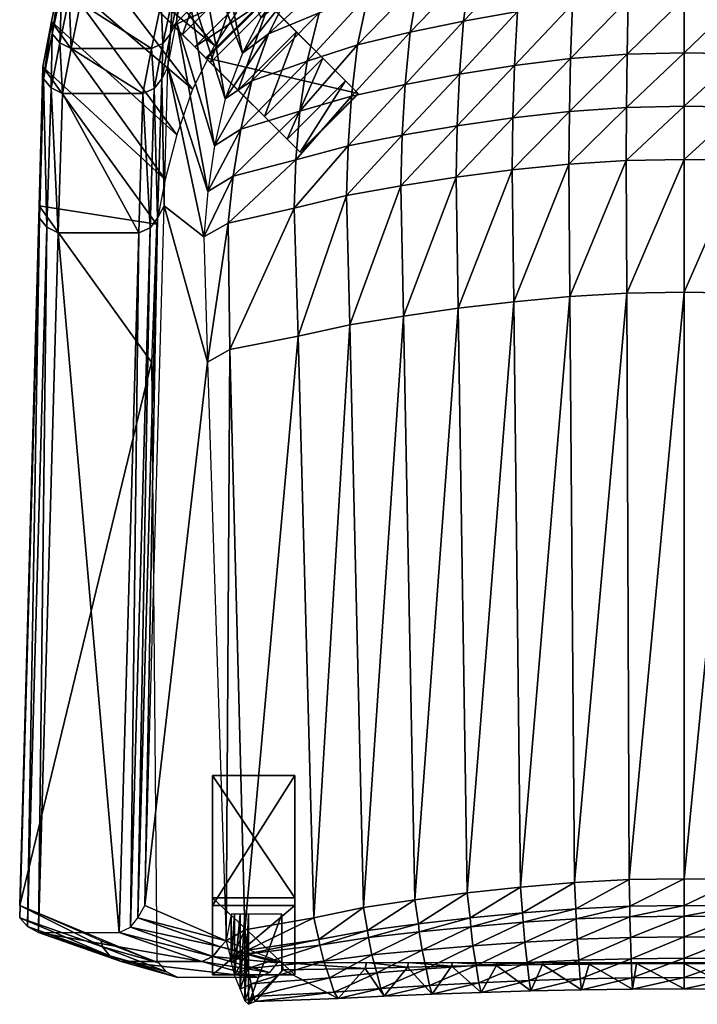
# Model space of a CAD drawing. Units: metres. Extents: x 52.564 to 53.166, y -0.78 to 0.
# Drawn here: x 52.583 to 52.871, y -0.78 to -0.362 of the extents above; entities that cross this region are included whole.
import ezdxf

# ---------------------------------------------------------------- set-up
doc = ezdxf.new("R2010")
doc.units = ezdxf.units.M
doc.header["$MEASUREMENT"] = 0
doc.layers.add('Swe_fabric_1', color=242, linetype='Continuous')
doc.layers.add('SWE_WOOD_1', color=53, linetype='Continuous')

# ---------------------------------------------------------------- blocks, each defined once
blk = doc.blocks.new('8f45bf33-95b3-45f4-a7d1-d4e64d9d7714')
at = {"layer": 'Swe_fabric_1', "color": 250, "true_color": 0x181818}
mesh = blk.add_polyface(dxfattribs=at)
corners = [(59.79304, -0.35897, 0.24526), (59.78362, -0.37303, 0.24765), (59.72744, -0.30546, 0.59139), (59.77432, -0.39151, 0.25035), (59.72282, -0.32414, 0.58538), (59.76769, -0.41091, 0.25318), (59.71846, -0.34373, 0.58445), (59.71454, -0.36289, 0.58866), (59.71488, -0.36801, 0.59379), (59.7189, -0.34886, 0.58958), (59.71095, -0.38205, 0.59275), (59.71118, -0.38718, 0.59788), (59.7181, -0.37182, 0.59788), (59.72212, -0.35266, 0.59367), (59.7144, -0.39098, 0.60198), (59.72659, -0.33307, 0.59461), (59.72688, -0.35508, 0.5958), (59.72286, -0.37423, 0.60001), (59.71916, -0.3934, 0.6041), (59.73135, -0.33548, 0.59673), (59.76103, -0.35508, 0.5958), (59.75701, -0.37423, 0.60001), (59.75331, -0.3934, 0.6041), (59.7655, -0.33548, 0.59673), (59.7658, -0.35295, 0.59367), (59.76177, -0.37211, 0.59788), (59.75807, -0.39127, 0.60198), (59.77026, -0.33336, 0.59461), (59.76902, -0.34886, 0.58958), (59.765, -0.36801, 0.59379), (59.7613, -0.38718, 0.59788), (59.76755, -0.36289, 0.58866), (59.77147, -0.34373, 0.58445), (59.76395, -0.38205, 0.59275), (59.76231, -0.44107, 0.60537), (59.80335, -0.36122, 0.3904), (59.79548, -0.3762, 0.39277), (59.78044, -0.30546, 0.59139), (59.7882, -0.39557, 0.39545), (59.77583, -0.32414, 0.58538), (59.78366, -0.41556, 0.39827), (59.80663, -0.36801, 0.39277), (59.7995, -0.38796, 0.39545)]
mesh.append_faces([[corners[k] for k in face] for face in [(0, 1, 2, 0), (1, 3, 4, 1), (1, 4, 2, 1), (3, 5, 6, 3), (3, 6, 4, 3), (5, 7, 6, 5), (6, 7, 8, 6), (6, 8, 9, 6), (7, 10, 11, 7), (7, 11, 8, 7), (9, 8, 12, 9), (9, 12, 13, 9), (8, 11, 14, 8), (8, 14, 12, 8), (15, 13, 16, 15), (13, 12, 17, 13), (13, 17, 16, 13), (12, 14, 18, 12), (12, 18, 17, 12), (19, 16, 20, 19), (16, 17, 21, 16), (16, 21, 20, 16), (17, 18, 22, 17), (17, 22, 21, 17), (23, 20, 24, 23), (20, 21, 25, 20), (20, 25, 24, 20), (21, 22, 26, 21), (21, 26, 25, 21), (27, 24, 28, 27), (24, 25, 29, 24), (24, 29, 28, 24), (25, 26, 30, 25), (25, 30, 29, 25), (28, 29, 31, 28), (28, 31, 32, 28), (29, 30, 33, 29), (29, 33, 31, 29), (30, 34, 33, 30), (35, 36, 37, 35), (36, 38, 39, 36), (36, 39, 37, 36), (38, 40, 32, 38), (38, 32, 39, 38), (40, 31, 32, 40), (41, 38, 42, 41), (41, 36, 38, 41), (42, 38, 40, 42)]], dxfattribs={"vtx3": -1, "color": 250})
mesh = blk.add_polyface(dxfattribs=at)
corners = [(59.98276, -0.3302, 0.39277), (59.95906, -0.35341, 0.39545), (59.98276, -0.35285, 0.39545), (59.95863, -0.37665, 0.39827), (59.98276, -0.37613, 0.39827), (59.95838, -0.39927, 0.40102), (59.98276, -0.3988, 0.40102), (59.9598, -0.3308, 0.39277), (59.93551, -0.35547, 0.39545), (59.93464, -0.37854, 0.39827), (59.93414, -0.40101, 0.40102), (59.93698, -0.33301, 0.39277), (59.91221, -0.35859, 0.39545), (59.91091, -0.38143, 0.39827), (59.91016, -0.40365, 0.40102), (59.91442, -0.33638, 0.39277), (59.88924, -0.36263, 0.39545), (59.89219, -0.34073, 0.39277), (59.88751, -0.38515, 0.39827), (59.88651, -0.40707, 0.40102), (59.86663, -0.3674, 0.39545), (59.87031, -0.34586, 0.39277), (59.86446, -0.38956, 0.39827), (59.86322, -0.4111, 0.40102), (59.84438, -0.3727, 0.39545), (59.8488, -0.35157, 0.39277), (59.84178, -0.39445, 0.39827), (59.84029, -0.41559, 0.40102), (59.85363, -0.33483, 0.3904), (59.82811, -0.35909, 0.39277), (59.83373, -0.3429, 0.3904), (59.82294, -0.37969, 0.39545), (59.81992, -0.4009, 0.39827), (59.80663, -0.36801, 0.39277), (59.81429, -0.35244, 0.3904), (59.7995, -0.38796, 0.39545), (59.7948, -0.40854, 0.39827), (59.82554, -0.33528, 0.38852), (59.80335, -0.36122, 0.3904), (59.81525, -0.34464, 0.38852), (59.79548, -0.3762, 0.39277)]
mesh.append_faces([[corners[k] for k in face] for face in [(0, 1, 2, 0), (2, 3, 4, 2), (2, 1, 3, 2), (4, 5, 6, 4), (4, 3, 5, 4), (7, 8, 1, 7), (1, 9, 3, 1), (1, 8, 9, 1), (3, 10, 5, 3), (3, 9, 10, 3), (11, 12, 8, 11), (8, 13, 9, 8), (8, 12, 13, 8), (9, 14, 10, 9), (9, 13, 14, 9), (15, 16, 12, 15), (15, 17, 16, 15), (12, 18, 13, 12), (12, 16, 18, 12), (13, 19, 14, 13), (13, 18, 19, 13), (17, 20, 16, 17), (17, 21, 20, 17), (16, 22, 18, 16), (16, 20, 22, 16), (18, 23, 19, 18), (18, 22, 23, 18), (21, 24, 20, 21), (21, 25, 24, 21), (20, 26, 22, 20), (20, 24, 26, 20), (22, 27, 23, 22), (22, 26, 27, 22), (28, 29, 25, 28), (28, 30, 29, 28), (25, 31, 24, 25), (25, 29, 31, 25), (24, 32, 26, 24), (24, 31, 32, 24), (30, 33, 29, 30), (30, 34, 33, 30), (29, 35, 31, 29), (29, 33, 35, 29), (31, 36, 32, 31), (31, 35, 36, 31), (37, 38, 34, 37), (37, 39, 38, 37), (34, 40, 33, 34), (34, 38, 40, 34)]], dxfattribs={"vtx3": -1, "color": 250})
mesh = blk.add_polyface(dxfattribs=at)
corners = [(60.15028, -0.34464, 0.38852), (60.15125, -0.35244, 0.3904), (60.16219, -0.36122, 0.3904), (60.14, -0.33528, 0.38852), (60.15891, -0.36801, 0.39277), (60.17006, -0.3762, 0.39277), (60.13742, -0.35909, 0.39277), (60.1318, -0.34289, 0.3904), (60.14259, -0.37968, 0.39545), (60.16604, -0.38796, 0.39545), (60.14562, -0.4009, 0.39827), (60.17074, -0.40854, 0.39827), (60.11672, -0.35156, 0.39277), (60.1119, -0.33483, 0.3904), (60.12115, -0.37269, 0.39545), (60.12374, -0.39444, 0.39827), (60.09907, -0.36671, 0.39545), (60.09539, -0.34512, 0.39277), (60.10124, -0.38892, 0.39827), (60.10248, -0.41052, 0.40102), (60.07647, -0.36176, 0.39545), (60.07352, -0.33979, 0.39277), (60.0782, -0.38435, 0.39827), (60.07919, -0.40633, 0.40102), (60.05342, -0.35788, 0.39545), (60.05121, -0.33561, 0.39277), (60.05472, -0.38077, 0.39827), (60.05547, -0.40305, 0.40102), (60.03005, -0.35509, 0.39545), (60.03092, -0.3782, 0.39827), (60.03141, -0.40069, 0.40102), (60.02858, -0.33261, 0.39277), (60.00647, -0.35333, 0.39545), (60.0069, -0.37657, 0.39827), (60.00715, -0.3992, 0.40102), (60.00573, -0.33072, 0.39277), (59.98276, -0.35285, 0.39545), (59.98276, -0.37613, 0.39827), (59.98276, -0.3988, 0.40102)]
mesh.append_faces([[corners[k] for k in face] for face in [(0, 1, 2, 0), (0, 3, 1, 0), (2, 4, 5, 2), (2, 1, 4, 2), (1, 6, 4, 1), (1, 7, 6, 1), (4, 8, 9, 4), (4, 6, 8, 4), (9, 10, 11, 9), (9, 8, 10, 9), (7, 12, 6, 7), (7, 13, 12, 7), (6, 14, 8, 6), (6, 12, 14, 6), (8, 15, 10, 8), (8, 14, 15, 8), (12, 16, 14, 12), (12, 17, 16, 12), (14, 18, 15, 14), (14, 16, 18, 14), (15, 18, 19, 15), (17, 20, 16, 17), (17, 21, 20, 17), (16, 22, 18, 16), (16, 20, 22, 16), (18, 23, 19, 18), (18, 22, 23, 18), (21, 24, 20, 21), (21, 25, 24, 21), (20, 26, 22, 20), (20, 24, 26, 20), (22, 27, 23, 22), (22, 26, 27, 22), (25, 28, 24, 25), (24, 29, 26, 24), (24, 28, 29, 24), (26, 30, 27, 26), (26, 29, 30, 26), (31, 32, 28, 31), (28, 33, 29, 28), (28, 32, 33, 28), (29, 34, 30, 29), (29, 33, 34, 29), (35, 36, 32, 35), (32, 37, 33, 32), (32, 36, 37, 32), (33, 38, 34, 33), (33, 37, 38, 33)]], dxfattribs={"vtx3": -1, "color": 250})
mesh = blk.add_polyface(dxfattribs=at)
corners = [(59.76769, -0.41091, 0.25318), (59.76276, -0.42987, 0.25595), (59.71454, -0.36289, 0.58866), (59.75911, -0.44885, 0.25873), (59.71095, -0.38205, 0.59275), (59.757, -0.50728, 0.26726), (59.7093, -0.44107, 0.60537), (59.70108, -0.73789, 0.66883), (59.70943, -0.4462, 0.6105), (59.71118, -0.38718, 0.59788), (59.7011, -0.74302, 0.67396), (59.71265, -0.45001, 0.6146), (59.7144, -0.39098, 0.60198), (59.70433, -0.74682, 0.67805), (59.71741, -0.45242, 0.61672), (59.71916, -0.3934, 0.6041), (59.70909, -0.74924, 0.68018), (59.75156, -0.45242, 0.61672), (59.75331, -0.3934, 0.6041), (59.74324, -0.74924, 0.68018), (59.75633, -0.45029, 0.6146), (59.75807, -0.39127, 0.60198), (59.748, -0.74711, 0.67805), (59.75955, -0.4462, 0.6105), (59.7613, -0.38718, 0.59788), (59.75123, -0.74302, 0.67396), (59.76231, -0.44107, 0.60537), (59.75408, -0.73789, 0.66883), (59.78366, -0.41556, 0.39827), (59.78078, -0.43494, 0.40102), (59.76755, -0.36289, 0.58866), (59.77917, -0.45419, 0.40377), (59.76395, -0.38205, 0.59275), (59.78068, -0.50728, 0.41225), (59.81742, -0.44197, 0.40377), (59.78948, -0.44834, 0.40377), (59.79016, -0.50201, 0.41225), (59.7995, -0.38796, 0.39545), (59.7948, -0.40854, 0.39827), (59.79158, -0.4285, 0.40102), (59.78864, -0.75281, 0.45184)]
mesh.append_faces([[corners[k] for k in face] for face in [(0, 1, 2, 0), (1, 3, 4, 1), (1, 4, 2, 1), (3, 5, 6, 3), (3, 6, 4, 3), (5, 7, 6, 5), (4, 6, 8, 4), (4, 8, 9, 4), (6, 7, 10, 6), (6, 10, 8, 6), (9, 8, 11, 9), (9, 11, 12, 9), (8, 10, 13, 8), (8, 13, 11, 8), (12, 11, 14, 12), (12, 14, 15, 12), (11, 13, 16, 11), (11, 16, 14, 11), (15, 14, 17, 15), (15, 17, 18, 15), (14, 16, 19, 14), (14, 19, 17, 14), (18, 17, 20, 18), (18, 20, 21, 18), (17, 19, 22, 17), (17, 22, 20, 17), (21, 20, 23, 21), (21, 23, 24, 21), (20, 22, 25, 20), (20, 25, 23, 20), (24, 23, 26, 24), (23, 25, 27, 23), (23, 27, 26, 23), (28, 29, 30, 28), (29, 31, 32, 29), (29, 32, 30, 29), (31, 33, 26, 31), (31, 26, 32, 31), (33, 27, 26, 33), (34, 35, 36, 34), (37, 28, 38, 37), (38, 29, 39, 38), (38, 28, 29, 38), (39, 31, 35, 39), (39, 29, 31, 39), (35, 33, 36, 35), (35, 31, 33, 35), (36, 33, 40, 36)]], dxfattribs={"vtx3": -1, "color": 250})
mesh = blk.add_polyface(dxfattribs=at)
corners = [(59.98276, -0.3988, 0.40102), (59.95827, -0.42177, 0.40377), (59.98276, -0.42133, 0.40377), (59.95838, -0.39927, 0.40102), (59.95851, -0.47809, 0.41225), (59.98276, -0.47771, 0.41225), (59.95947, -0.72687, 0.45184), (59.98276, -0.72653, 0.45184), (59.93393, -0.42334, 0.40377), (59.93414, -0.40101, 0.40102), (59.93441, -0.47951, 0.41225), (59.93632, -0.72813, 0.45184), (59.90984, -0.42575, 0.40377), (59.91016, -0.40365, 0.40102), (59.91056, -0.48168, 0.41225), (59.91342, -0.73006, 0.45184), (59.88608, -0.42885, 0.40377), (59.88651, -0.40707, 0.40102), (59.88703, -0.48447, 0.41225), (59.89085, -0.73254, 0.45184), (59.86268, -0.43252, 0.40377), (59.86322, -0.4111, 0.40102), (59.86388, -0.48777, 0.41225), (59.86865, -0.73548, 0.45184), (59.83964, -0.4366, 0.40377), (59.84029, -0.41559, 0.40102), (59.84108, -0.49144, 0.41225), (59.84681, -0.73874, 0.45184), (59.84178, -0.39445, 0.39827), (59.81817, -0.4215, 0.40102), (59.81992, -0.4009, 0.39827), (59.81742, -0.44197, 0.40377), (59.81909, -0.49628, 0.41225), (59.82578, -0.74304, 0.45184), (59.79158, -0.4285, 0.40102), (59.7948, -0.40854, 0.39827), (59.78948, -0.44834, 0.40377), (59.79016, -0.50201, 0.41225), (59.79657, -0.74813, 0.45184)]
mesh.append_faces([[corners[k] for k in face] for face in [(0, 1, 2, 0), (0, 3, 1, 0), (2, 4, 5, 2), (2, 1, 4, 2), (5, 6, 7, 5), (5, 4, 6, 5), (3, 8, 1, 3), (3, 9, 8, 3), (1, 10, 4, 1), (1, 8, 10, 1), (4, 11, 6, 4), (4, 10, 11, 4), (9, 12, 8, 9), (9, 13, 12, 9), (8, 14, 10, 8), (8, 12, 14, 8), (10, 15, 11, 10), (10, 14, 15, 10), (13, 16, 12, 13), (13, 17, 16, 13), (12, 18, 14, 12), (12, 16, 18, 12), (14, 19, 15, 14), (14, 18, 19, 14), (17, 20, 16, 17), (17, 21, 20, 17), (16, 22, 18, 16), (16, 20, 22, 16), (18, 23, 19, 18), (18, 22, 23, 18), (21, 24, 20, 21), (21, 25, 24, 21), (20, 26, 22, 20), (20, 24, 26, 20), (22, 26, 27, 22), (28, 29, 25, 28), (28, 30, 29, 28), (25, 31, 24, 25), (25, 29, 31, 25), (24, 32, 26, 24), (24, 31, 32, 24), (26, 32, 33, 26), (30, 34, 29, 30), (30, 35, 34, 30), (29, 36, 31, 29), (29, 34, 36, 29), (31, 37, 32, 31), (32, 37, 38, 32)]], dxfattribs={"vtx3": -1, "color": 250})
mesh = blk.add_polyface(dxfattribs=at)
corners = [(60.17074, -0.40854, 0.39827), (60.14736, -0.4215, 0.40102), (60.17396, -0.4285, 0.40102), (60.14562, -0.4009, 0.39827), (60.14811, -0.44197, 0.40377), (60.17605, -0.44834, 0.40377), (60.14644, -0.49628, 0.41225), (60.17538, -0.50201, 0.41225), (60.13975, -0.74304, 0.45184), (60.12524, -0.41559, 0.40102), (60.12374, -0.39444, 0.39827), (60.12588, -0.4366, 0.40377), (60.12445, -0.49144, 0.41225), (60.11872, -0.73874, 0.45184), (60.10248, -0.41052, 0.40102), (60.10302, -0.43199, 0.40377), (60.10183, -0.4873, 0.41225), (60.09705, -0.73505, 0.45184), (60.07962, -0.42818, 0.40377), (60.07919, -0.40633, 0.40102), (60.07867, -0.48387, 0.41225), (60.07485, -0.73201, 0.45184), (60.05579, -0.4252, 0.40377), (60.05547, -0.40305, 0.40102), (60.05507, -0.48119, 0.41225), (60.05221, -0.72962, 0.45184), (60.03163, -0.42306, 0.40377), (60.03141, -0.40069, 0.40102), (60.03115, -0.47926, 0.41225), (60.02924, -0.7279, 0.45184), (60.00725, -0.4217, 0.40377), (60.00715, -0.3992, 0.40102), (60.00702, -0.47804, 0.41225), (60.00606, -0.72682, 0.45184), (59.98276, -0.42133, 0.40377), (59.98276, -0.3988, 0.40102), (59.98276, -0.47771, 0.41225), (59.98276, -0.72653, 0.45184)]
mesh.append_faces([[corners[k] for k in face] for face in [(0, 1, 2, 0), (0, 3, 1, 0), (2, 1, 4, 2), (5, 4, 6, 5), (7, 6, 8, 7), (3, 9, 1, 3), (3, 10, 9, 3), (1, 11, 4, 1), (1, 9, 11, 1), (4, 12, 6, 4), (4, 11, 12, 4), (6, 12, 13, 6), (10, 14, 9, 10), (9, 15, 11, 9), (9, 14, 15, 9), (11, 16, 12, 11), (11, 15, 16, 11), (12, 16, 17, 12), (14, 18, 15, 14), (14, 19, 18, 14), (15, 20, 16, 15), (15, 18, 20, 15), (16, 21, 17, 16), (16, 20, 21, 16), (19, 22, 18, 19), (19, 23, 22, 19), (18, 24, 20, 18), (18, 22, 24, 18), (20, 25, 21, 20), (20, 24, 25, 20), (23, 26, 22, 23), (23, 27, 26, 23), (22, 28, 24, 22), (22, 26, 28, 22), (24, 29, 25, 24), (24, 28, 29, 24), (27, 30, 26, 27), (27, 31, 30, 27), (26, 32, 28, 26), (26, 30, 32, 26), (28, 33, 29, 28), (28, 32, 33, 28), (31, 34, 30, 31), (31, 35, 34, 31), (30, 36, 32, 30), (30, 34, 36, 30), (32, 37, 33, 32), (32, 36, 37, 32)]], dxfattribs={"vtx3": -1, "color": 250})
mesh = blk.add_polyface(dxfattribs=at)
corners = [(59.98276, -0.72653, 0.45184), (59.95976, -0.73815, 0.4527), (59.98276, -0.73785, 0.4527), (59.95947, -0.72687, 0.45184), (59.95983, -0.7426, 0.45224), (59.98276, -0.74234, 0.45224), (59.96007, -0.75136, 0.44936), (59.98276, -0.75114, 0.44936), (59.96041, -0.76044, 0.44444), (59.98276, -0.76026, 0.44444), (59.98276, -0.76248, 0.31442), (59.96265, -0.76206, 0.30442), (59.98276, -0.76206, 0.30442), (59.93692, -0.73925, 0.4527), (59.93632, -0.72813, 0.45184), (59.93706, -0.74355, 0.45224), (59.93752, -0.75215, 0.44936), (59.93821, -0.76107, 0.44444), (59.91432, -0.74094, 0.4527), (59.91342, -0.73006, 0.45184), (59.91453, -0.74499, 0.45224), (59.91523, -0.75335, 0.44936), (59.91626, -0.76203, 0.44444), (59.89205, -0.74311, 0.4527), (59.89085, -0.73254, 0.45184), (59.89233, -0.74685, 0.45224), (59.89326, -0.7549, 0.44936), (59.89464, -0.76327, 0.44444), (59.87015, -0.74568, 0.4527), (59.86865, -0.73548, 0.45184), (59.8705, -0.74906, 0.45224), (59.87166, -0.75674, 0.44936), (59.87338, -0.76474, 0.44444), (59.86388, -0.48777, 0.41225), (59.84681, -0.73874, 0.45184), (59.8486, -0.74853, 0.4527), (59.84902, -0.7515, 0.45224), (59.85042, -0.75878, 0.44936), (59.85248, -0.76637, 0.44444)]
mesh.append_faces([[corners[k] for k in face] for face in [(0, 1, 2, 0), (0, 3, 1, 0), (2, 4, 5, 2), (2, 1, 4, 2), (5, 6, 7, 5), (5, 4, 6, 5), (7, 8, 9, 7), (7, 6, 8, 7), (10, 11, 12, 10), (3, 13, 1, 3), (3, 14, 13, 3), (1, 15, 4, 1), (1, 13, 15, 1), (4, 16, 6, 4), (4, 15, 16, 4), (6, 17, 8, 6), (6, 16, 17, 6), (14, 18, 13, 14), (14, 19, 18, 14), (13, 20, 15, 13), (13, 18, 20, 13), (15, 21, 16, 15), (15, 20, 21, 15), (16, 22, 17, 16), (16, 21, 22, 16), (19, 23, 18, 19), (19, 24, 23, 19), (18, 25, 20, 18), (18, 23, 25, 18), (20, 26, 21, 20), (20, 25, 26, 20), (21, 27, 22, 21), (21, 26, 27, 21), (24, 28, 23, 24), (24, 29, 28, 24), (23, 30, 25, 23), (23, 28, 30, 23), (25, 31, 26, 25), (25, 30, 31, 25), (26, 32, 27, 26), (26, 31, 32, 26), (33, 34, 29, 33), (29, 35, 28, 29), (28, 36, 30, 28), (30, 37, 31, 30), (30, 36, 37, 30), (31, 38, 32, 31), (31, 37, 38, 31)]], dxfattribs={"vtx3": -1, "color": 250})
mesh = blk.add_polyface(dxfattribs=at)
corners = [(59.757, -0.50728, 0.26726), (59.75918, -0.76206, 0.30442), (59.70108, -0.73789, 0.66883), (59.7011, -0.74302, 0.67396), (59.73612, -0.75544, 0.4544), (59.73563, -0.75281, 0.45184), (59.70433, -0.74682, 0.67805), (59.73934, -0.75925, 0.45645), (59.70909, -0.74924, 0.68018), (59.7441, -0.76166, 0.45751), (59.74324, -0.74924, 0.68018), (59.77826, -0.76166, 0.45751), (59.748, -0.74711, 0.67805), (59.78302, -0.75953, 0.45645), (59.75123, -0.74302, 0.67396), (59.78624, -0.75544, 0.4544), (59.75408, -0.73789, 0.66883), (59.78864, -0.75281, 0.45184), (59.76013, -0.76218, 0.30442), (59.81219, -0.76206, 0.30442), (59.81025, -0.76218, 0.30442), (59.78068, -0.50728, 0.41225), (59.79069, -0.76085, 0.4527), (59.79069, -0.74152, 0.4527), (59.79068, -0.76206, 0.45224), (59.79068, -0.74152, 0.45224), (59.79214, -0.76757, 0.44936), (59.79214, -0.74152, 0.44936), (59.79459, -0.74152, 0.44444), (59.79459, -0.77341, 0.44444), (59.79655, -0.74152, 0.43818), (59.81219, -0.76577, 0.31442), (59.81219, -0.75281, 0.30442), (59.81219, -0.74152, 0.31442), (59.86865, -0.73548, 0.45184), (59.84681, -0.73874, 0.45184), (59.8486, -0.74853, 0.4527), (59.87015, -0.74568, 0.4527), (59.84902, -0.7515, 0.45224), (59.84108, -0.49144, 0.41225), (59.82578, -0.74304, 0.45184), (59.82787, -0.75229, 0.4527), (59.82836, -0.75473, 0.45224), (59.82999, -0.76146, 0.44936), (59.85042, -0.75878, 0.44936), (59.81909, -0.49628, 0.41225), (59.79657, -0.74813, 0.45184), (59.79773, -0.75675, 0.4527), (59.79705, -0.75855, 0.45224), (59.79768, -0.76465, 0.44936), (59.79016, -0.50201, 0.41225)]
mesh.append_faces([[corners[k] for k in face] for face in [(0, 1, 2, 0), (2, 3, 4, 2), (2, 4, 5, 2), (3, 6, 7, 3), (3, 7, 4, 3), (6, 8, 9, 6), (6, 9, 7, 6), (8, 10, 11, 8), (8, 11, 9, 8), (10, 12, 13, 10), (10, 13, 11, 10), (12, 14, 15, 12), (12, 15, 13, 12), (14, 16, 17, 14), (14, 17, 15, 14), (5, 4, 18, 5), (5, 18, 1, 5), (15, 17, 19, 15), (15, 19, 20, 15), (21, 17, 16, 21), (17, 22, 23, 17), (22, 24, 25, 22), (22, 25, 23, 22), (24, 26, 27, 24), (24, 27, 25, 24), (26, 28, 27, 26), (29, 30, 28, 29), (31, 32, 33, 31), (34, 35, 36, 34), (37, 36, 38, 37), (39, 40, 35, 39), (35, 41, 36, 35), (35, 40, 41, 35), (36, 42, 38, 36), (36, 41, 42, 36), (38, 43, 44, 38), (38, 42, 43, 38), (45, 46, 40, 45), (40, 47, 41, 40), (40, 46, 47, 40), (41, 48, 42, 41), (41, 47, 48, 41), (42, 49, 43, 42), (42, 48, 49, 42), (50, 17, 46, 50), (46, 22, 47, 46), (46, 17, 22, 46), (47, 24, 48, 47)]], dxfattribs={"vtx3": -1, "color": 250})
mesh = blk.add_polyface(dxfattribs=at)
corners = [(60.05221, -0.72962, 0.45184), (60.02864, -0.73905, 0.4527), (60.05131, -0.74055, 0.4527), (60.02924, -0.7279, 0.45184), (60.0285, -0.74338, 0.45224), (60.0511, -0.74466, 0.45224), (60.02804, -0.75201, 0.44936), (60.0504, -0.75308, 0.44936), (60.02735, -0.76095, 0.44444), (60.04937, -0.76181, 0.44444), (60.02677, -0.76894, 0.43818), (60.0485, -0.76958, 0.43818), (60.0263, -0.77355, 0.43296), (60.04779, -0.77398, 0.43296), (60.02301, -0.76266, 0.31442), (60.04286, -0.76287, 0.31442), (60.02287, -0.76206, 0.30442), (60.04265, -0.76206, 0.30442), (60.00576, -0.73811, 0.4527), (60.00606, -0.72682, 0.45184), (60.00569, -0.74257, 0.45224), (60.00546, -0.75133, 0.44936), (60.00511, -0.76041, 0.44444), (60.00483, -0.76853, 0.43818), (60.00459, -0.77328, 0.43296), (60.00295, -0.76252, 0.31442), (60.00287, -0.76206, 0.30442), (59.98276, -0.73785, 0.4527), (59.98276, -0.72653, 0.45184), (59.98276, -0.74234, 0.45224), (59.98276, -0.75114, 0.44936), (59.98276, -0.76026, 0.44444), (59.98276, -0.76842, 0.43818), (59.98276, -0.7732, 0.43296), (59.98276, -0.76248, 0.31442), (59.98276, -0.76206, 0.30442)]
mesh.append_faces([[corners[k] for k in face] for face in [(0, 1, 2, 0), (0, 3, 1, 0), (2, 4, 5, 2), (2, 1, 4, 2), (5, 6, 7, 5), (5, 4, 6, 5), (7, 8, 9, 7), (7, 6, 8, 7), (9, 10, 11, 9), (9, 8, 10, 9), (11, 12, 13, 11), (11, 10, 12, 11), (13, 14, 15, 13), (13, 12, 14, 13), (15, 16, 17, 15), (15, 14, 16, 15), (3, 18, 1, 3), (3, 19, 18, 3), (1, 20, 4, 1), (1, 18, 20, 1), (4, 21, 6, 4), (4, 20, 21, 4), (6, 22, 8, 6), (6, 21, 22, 6), (8, 23, 10, 8), (8, 22, 23, 8), (10, 24, 12, 10), (10, 23, 24, 10), (12, 25, 14, 12), (12, 24, 25, 12), (14, 26, 16, 14), (14, 25, 26, 14), (19, 27, 18, 19), (19, 28, 27, 19), (18, 29, 20, 18), (18, 27, 29, 18), (20, 30, 21, 20), (20, 29, 30, 20), (21, 31, 22, 21), (21, 30, 31, 21), (22, 32, 23, 22), (22, 31, 32, 22), (23, 33, 24, 23), (23, 32, 33, 23), (24, 34, 25, 24), (24, 33, 34, 24), (25, 35, 26, 25), (25, 34, 35, 25)]], dxfattribs={"vtx3": -1, "color": 250})
mesh = blk.add_polyface(dxfattribs=at)
corners = [(59.73612, -0.75544, 0.4544), (59.73934, -0.75925, 0.45645), (59.76336, -0.76599, 0.30442), (59.76013, -0.76218, 0.30442), (59.7441, -0.76166, 0.45751), (59.76812, -0.7684, 0.30442), (59.77826, -0.76166, 0.45751), (59.80227, -0.7684, 0.30442), (59.78302, -0.75953, 0.45645), (59.80703, -0.76628, 0.30442), (59.78624, -0.75544, 0.4544), (59.81025, -0.76218, 0.30442), (59.79214, -0.76757, 0.44936), (59.79459, -0.77341, 0.44444), (59.79459, -0.74152, 0.44444), (59.79655, -0.77828, 0.43818), (59.79655, -0.74152, 0.43818), (59.79804, -0.77977, 0.43296), (59.79804, -0.74152, 0.43296), (59.81219, -0.76577, 0.31442), (59.81219, -0.74152, 0.31442), (59.81219, -0.76206, 0.30442), (59.81219, -0.75281, 0.30442), (59.85042, -0.75878, 0.44936), (59.8324, -0.76852, 0.44444), (59.85248, -0.76637, 0.44444), (59.82999, -0.76146, 0.44936), (59.83442, -0.77461, 0.43818), (59.85422, -0.773, 0.43818), (59.83608, -0.77733, 0.43296), (59.85564, -0.77625, 0.43296), (59.84758, -0.76455, 0.31442), (59.8655, -0.76401, 0.31442), (59.84808, -0.76206, 0.30442), (59.7992, -0.77106, 0.44444), (59.79768, -0.76465, 0.44936), (59.80028, -0.77652, 0.43818), (59.80094, -0.7786, 0.43296), (59.81285, -0.76518, 0.31442), (59.79773, -0.75675, 0.4527), (59.79069, -0.76085, 0.4527), (59.79068, -0.76206, 0.45224), (59.79705, -0.75855, 0.45224)]
mesh.append_faces([[corners[k] for k in face] for face in [(0, 1, 2, 0), (0, 2, 3, 0), (1, 4, 5, 1), (1, 5, 2, 1), (4, 6, 7, 4), (4, 7, 5, 4), (6, 8, 9, 6), (6, 9, 7, 6), (8, 10, 11, 8), (8, 11, 9, 8), (12, 13, 14, 12), (13, 15, 16, 13), (15, 17, 18, 15), (15, 18, 16, 15), (17, 19, 20, 17), (17, 20, 18, 17), (19, 21, 22, 19), (23, 24, 25, 23), (23, 26, 24, 23), (25, 27, 28, 25), (25, 24, 27, 25), (28, 29, 30, 28), (28, 27, 29, 28), (30, 31, 32, 30), (30, 29, 31, 30), (32, 31, 33, 32), (26, 34, 24, 26), (26, 35, 34, 26), (24, 36, 27, 24), (24, 34, 36, 24), (27, 37, 29, 27), (27, 36, 37, 27), (29, 38, 31, 29), (29, 37, 38, 29), (31, 21, 33, 31), (31, 38, 21, 31), (39, 40, 41, 39), (42, 12, 35, 42), (42, 41, 12, 42), (35, 13, 34, 35), (35, 12, 13, 35), (34, 15, 36, 34), (34, 13, 15, 34), (36, 17, 37, 36), (36, 15, 17, 36), (37, 19, 38, 37), (37, 17, 19, 37), (38, 19, 21, 38)]], dxfattribs={"vtx3": -1, "color": 250})
mesh = blk.add_polyface(dxfattribs=at)
corners = [(59.98276, -0.76026, 0.44444), (59.9607, -0.76855, 0.43818), (59.98276, -0.76842, 0.43818), (59.96041, -0.76044, 0.44444), (59.96094, -0.77329, 0.43296), (59.98276, -0.7732, 0.43296), (59.96258, -0.76253, 0.31442), (59.98276, -0.76248, 0.31442), (59.96265, -0.76206, 0.30442), (59.93879, -0.76902, 0.43818), (59.93821, -0.76107, 0.44444), (59.93926, -0.7736, 0.43296), (59.94255, -0.76269, 0.31442), (59.94269, -0.76206, 0.30442), (59.91713, -0.76974, 0.43818), (59.91626, -0.76203, 0.44444), (59.91784, -0.77408, 0.43296), (59.92277, -0.76293, 0.31442), (59.92298, -0.76206, 0.30442), (59.8958, -0.77068, 0.43818), (59.89464, -0.76327, 0.44444), (59.89674, -0.77471, 0.43296), (59.90331, -0.76324, 0.31442), (59.9036, -0.76206, 0.30442), (59.87483, -0.77178, 0.43818), (59.87338, -0.76474, 0.44444), (59.87601, -0.77544, 0.43296), (59.88422, -0.7636, 0.31442), (59.88458, -0.76206, 0.30442), (59.85422, -0.773, 0.43818), (59.85248, -0.76637, 0.44444), (59.85564, -0.77625, 0.43296), (59.8655, -0.76401, 0.31442), (59.86592, -0.76206, 0.30442), (59.84808, -0.76206, 0.30442)]
mesh.append_faces([[corners[k] for k in face] for face in [(0, 1, 2, 0), (0, 3, 1, 0), (2, 4, 5, 2), (2, 1, 4, 2), (5, 6, 7, 5), (5, 4, 6, 5), (7, 6, 8, 7), (3, 9, 1, 3), (3, 10, 9, 3), (1, 11, 4, 1), (1, 9, 11, 1), (4, 12, 6, 4), (4, 11, 12, 4), (6, 13, 8, 6), (6, 12, 13, 6), (10, 14, 9, 10), (10, 15, 14, 10), (9, 16, 11, 9), (9, 14, 16, 9), (11, 17, 12, 11), (11, 16, 17, 11), (12, 18, 13, 12), (12, 17, 18, 12), (15, 19, 14, 15), (15, 20, 19, 15), (14, 21, 16, 14), (14, 19, 21, 14), (16, 22, 17, 16), (16, 21, 22, 16), (17, 23, 18, 17), (17, 22, 23, 17), (20, 24, 19, 20), (20, 25, 24, 20), (19, 26, 21, 19), (19, 24, 26, 19), (21, 27, 22, 21), (21, 26, 27, 21), (22, 28, 23, 22), (22, 27, 28, 22), (25, 29, 24, 25), (25, 30, 29, 25), (24, 31, 26, 24), (24, 29, 31, 24), (26, 32, 27, 26), (26, 31, 32, 26), (27, 33, 28, 27), (27, 32, 33, 27), (32, 34, 33, 32)]], dxfattribs={"vtx3": -1, "color": 250})
at = {"layer": 'SWE_WOOD_1', "color": 250, "true_color": 0x181818}
mesh = blk.add_polyface(dxfattribs=at)
corners = [(59.80471, -0.35346, 0.24209), (59.84466, -0.39341, 0.25043), (59.84469, -0.39344, 0.22397), (59.8051, -0.35385, 0.21801), (59.83925, -0.388, 0.20101), (59.80007, -0.34882, 0.19672), (59.82957, -0.37832, 0.18091), (59.791, -0.33975, 0.1782), (59.81841, -0.36716, 0.16236), (59.78045, -0.3292, 0.16105), (59.80676, -0.35551, 0.14443), (59.7703, -0.31905, 0.14384), (59.79482, -0.34358, 0.12688), (59.76074, -0.30949, 0.12578), (59.78311, -0.33186, 0.10903), (59.75204, -0.30079, 0.10687), (59.77217, -0.32092, 0.09023), (59.74448, -0.29323, 0.08701), (59.76291, -0.31166, 0.07038), (59.73829, -0.28704, 0.06622), (59.75569, -0.30444, 0.0477), (59.73374, -0.28249, 0.0446), (59.75133, -0.30008, 0.02417), (59.73096, -0.27971, 0.02239), (59.72897, -0.27772), (59.74928, -0.29803), (59.81994, -0.41819, 0.22397), (59.81991, -0.41816, 0.25043), (59.77996, -0.37821, 0.24209), (59.78035, -0.3786, 0.21801), (59.8145, -0.41275, 0.20101), (59.77532, -0.37356, 0.19672), (59.80482, -0.40307, 0.18091), (59.76625, -0.3645, 0.1782), (59.79366, -0.39191, 0.16236), (59.7557, -0.35394, 0.16105), (59.78201, -0.38026, 0.14443), (59.74556, -0.3438, 0.14384), (59.77008, -0.36832, 0.12688), (59.73599, -0.33424, 0.12578), (59.75836, -0.35661, 0.10903), (59.72729, -0.32554, 0.10687), (59.74742, -0.34567, 0.09023), (59.71973, -0.31797, 0.08701), (59.73816, -0.33641, 0.07038), (59.71354, -0.31179, 0.06622), (59.73094, -0.32919, 0.0477), (59.70899, -0.30724, 0.0446), (59.72658, -0.32483, 0.02417), (59.70621, -0.30446, 0.02239), (59.72453, -0.32278), (59.70422, -0.30246), (60.12085, -0.39344, 0.22397), (60.12087, -0.39341, 0.25043), (60.16083, -0.35346, 0.24209), (60.16043, -0.35385, 0.21801), (60.12629, -0.388, 0.20101), (60.16547, -0.34882, 0.19672), (60.13597, -0.37832, 0.18091), (60.17454, -0.33975, 0.1782), (60.14712, -0.36716, 0.16236), (60.18509, -0.3292, 0.16105), (60.15878, -0.35551, 0.14443), (60.19523, -0.31905, 0.14384), (60.17071, -0.34358, 0.12688), (60.2048, -0.30949, 0.12578), (60.18242, -0.33186, 0.10903), (60.21349, -0.30079, 0.10687), (60.19337, -0.32092, 0.09023), (60.22106, -0.29323, 0.08701), (60.20263, -0.31166, 0.07038), (60.22725, -0.28704, 0.06622), (60.20985, -0.30444, 0.0477), (60.2318, -0.28249, 0.0446), (60.21421, -0.30008, 0.02417), (60.23458, -0.27971, 0.02239), (60.21626, -0.29803), (60.23657, -0.27772), (60.18557, -0.37821, 0.24209), (60.14562, -0.41816, 0.25043), (60.14559, -0.41819, 0.22397), (60.18518, -0.3786, 0.21801), (60.15104, -0.41275, 0.20101), (60.19022, -0.37356, 0.19672), (60.16072, -0.40307, 0.18091), (60.19929, -0.3645, 0.1782), (60.17187, -0.39191, 0.16236), (60.20984, -0.35394, 0.16105), (60.18352, -0.38026, 0.14443), (60.21998, -0.3438, 0.14384), (60.19546, -0.36832, 0.12688), (60.22954, -0.33424, 0.12578), (60.20717, -0.35661, 0.10903), (60.23824, -0.32554, 0.10687), (60.21812, -0.34567, 0.09023), (60.24581, -0.31797, 0.08701), (60.22737, -0.33641, 0.07038), (60.25199, -0.31179, 0.06622), (60.23459, -0.32919, 0.0477), (60.25654, -0.30724, 0.0446), (60.23896, -0.32483, 0.02417), (60.25933, -0.30446, 0.02239), (60.26132, -0.30246), (60.241, -0.32278), (60.18277, -0.73456), (60.18277, -0.6827, 0.2918), (60.18277, -0.73784, 0.29848), (60.18277, -0.7673), (60.14777, -0.73456), (60.14777, -0.7673), (60.14777, -0.73784, 0.29848), (60.14777, -0.6827, 0.2918), (59.78277, -0.73456), (59.78277, -0.7673), (59.78277, -0.73784, 0.29848), (59.78277, -0.6827, 0.2918), (59.81777, -0.73456), (59.81777, -0.6827, 0.2918), (59.81777, -0.73784, 0.29848), (59.81777, -0.7673)]
mesh.append_faces([[corners[k] for k in face] for face in [(25, 23, 22, 25), (103, 101, 100, 103)]], dxfattribs={"vtx0": -1, "vtx1": -1, "vtx3": -1, "color": 250})
mesh.append_faces([[corners[k] for k in face] for face in [(3, 2, 4, 3), (5, 4, 6, 5), (7, 6, 8, 7), (9, 8, 10, 9), (11, 10, 12, 11), (13, 12, 14, 13), (15, 14, 16, 15), (17, 16, 18, 17), (19, 18, 20, 19), (21, 20, 22, 21), (26, 28, 29, 26), (30, 29, 31, 30), (32, 31, 33, 32), (34, 33, 35, 34), (36, 35, 37, 36), (38, 37, 39, 38), (40, 39, 41, 40), (42, 41, 43, 42), (44, 43, 45, 44), (46, 45, 47, 46), (48, 47, 49, 48), (52, 54, 55, 52), (56, 55, 57, 56), (58, 57, 59, 58), (60, 59, 61, 60), (62, 61, 63, 62), (64, 63, 65, 64), (66, 65, 67, 66), (68, 67, 69, 68), (70, 69, 71, 70), (72, 71, 73, 72), (74, 73, 75, 74), (81, 80, 82, 81), (83, 82, 84, 83), (85, 84, 86, 85), (87, 86, 88, 87), (89, 88, 90, 89), (91, 90, 92, 91), (93, 92, 94, 93), (95, 94, 96, 95), (97, 96, 98, 97), (99, 98, 100, 99)]], dxfattribs={"vtx0": -1, "vtx2": -1, "vtx3": -1, "color": 250})
mesh.append_faces([[corners[k] for k in face] for face in [(50, 49, 51, 50), (76, 75, 77, 76), (104, 106, 107, 104), (108, 110, 111, 108), (112, 114, 115, 112), (116, 118, 119, 116), (25, 48, 50, 25), (22, 46, 48, 22), (20, 44, 46, 20), (18, 42, 44, 18), (16, 40, 42, 16), (14, 38, 40, 14), (12, 36, 38, 12), (10, 34, 36, 10), (8, 32, 34, 8), (6, 30, 32, 6), (4, 26, 30, 4), (2, 27, 26, 2), (1, 28, 27, 1), (0, 29, 28, 0), (3, 31, 29, 3), (5, 33, 31, 5), (7, 35, 33, 7), (9, 37, 35, 9), (11, 39, 37, 11), (13, 41, 39, 13), (15, 43, 41, 15), (17, 45, 43, 17), (19, 47, 45, 19), (21, 49, 47, 21), (23, 51, 49, 23), (24, 50, 51, 24), (76, 100, 74, 76), (74, 98, 72, 74), (72, 96, 70, 72), (70, 94, 68, 70), (68, 92, 66, 68), (66, 90, 64, 66), (64, 88, 62, 64), (62, 86, 60, 62), (60, 84, 58, 60), (58, 82, 56, 58), (56, 80, 52, 56), (52, 79, 53, 52), (53, 78, 54, 53), (54, 81, 55, 54), (55, 83, 57, 55), (57, 85, 59, 57), (59, 87, 61, 59), (61, 89, 63, 61), (63, 91, 65, 63), (65, 93, 67, 65), (67, 95, 69, 67), (69, 97, 71, 69), (71, 99, 73, 71), (73, 101, 75, 73), (75, 102, 77, 75), (77, 103, 76, 77), (104, 109, 108, 104), (107, 110, 109, 107), (106, 111, 110, 106), (105, 108, 111, 105), (112, 119, 113, 112), (113, 118, 114, 113), (114, 117, 115, 114), (115, 116, 112, 115)]], dxfattribs={"vtx0": -1, "vtx3": -1, "color": 250})
mesh.append_faces([[corners[k] for k in face] for face in [(3, 0, 2, 3), (5, 3, 4, 5), (7, 5, 6, 7), (9, 7, 8, 9), (11, 9, 10, 11), (13, 11, 12, 13), (15, 13, 14, 15), (17, 15, 16, 17), (19, 17, 18, 19), (21, 19, 20, 21), (23, 21, 22, 23), (30, 26, 29, 30), (32, 30, 31, 32), (34, 32, 33, 34), (36, 34, 35, 36), (38, 36, 37, 38), (40, 38, 39, 40), (42, 40, 41, 42), (44, 42, 43, 44), (46, 44, 45, 46), (48, 46, 47, 48), (50, 48, 49, 50), (56, 52, 55, 56), (58, 56, 57, 58), (60, 58, 59, 60), (62, 60, 61, 62), (64, 62, 63, 64), (66, 64, 65, 66), (68, 66, 67, 68), (70, 68, 69, 70), (72, 70, 71, 72), (74, 72, 73, 74), (76, 74, 75, 76), (81, 78, 80, 81), (83, 81, 82, 83), (85, 83, 84, 85), (87, 85, 86, 87), (89, 87, 88, 89), (91, 89, 90, 91), (93, 91, 92, 93), (95, 93, 94, 95), (97, 95, 96, 97), (99, 97, 98, 99), (101, 99, 100, 101)]], dxfattribs={"vtx1": -1, "vtx2": -1, "vtx3": -1, "color": 250})
mesh.append_faces([[corners[k] for k in face] for face in [(24, 23, 25, 24), (102, 101, 103, 102)]], dxfattribs={"vtx1": -1, "vtx3": -1, "color": 250})
mesh.append_faces([[corners[k] for k in face] for face in [(0, 1, 2, 0), (26, 27, 28, 26), (52, 53, 54, 52), (78, 79, 80, 78), (104, 105, 106, 104), (108, 109, 110, 108), (112, 113, 114, 112), (116, 117, 118, 116), (25, 22, 48, 25), (22, 20, 46, 22), (20, 18, 44, 20), (18, 16, 42, 18), (16, 14, 40, 16), (14, 12, 38, 14), (12, 10, 36, 12), (10, 8, 34, 10), (8, 6, 32, 8), (6, 4, 30, 6), (4, 2, 26, 4), (2, 1, 27, 2), (1, 0, 28, 1), (0, 3, 29, 0), (3, 5, 31, 3), (5, 7, 33, 5), (7, 9, 35, 7), (9, 11, 37, 9), (11, 13, 39, 11), (13, 15, 41, 13), (15, 17, 43, 15), (17, 19, 45, 17), (19, 21, 47, 19), (21, 23, 49, 21), (23, 24, 51, 23), (24, 25, 50, 24), (76, 103, 100, 76), (74, 100, 98, 74), (72, 98, 96, 72), (70, 96, 94, 70), (68, 94, 92, 68), (66, 92, 90, 66), (64, 90, 88, 64), (62, 88, 86, 62), (60, 86, 84, 60), (58, 84, 82, 58), (56, 82, 80, 56), (52, 80, 79, 52), (53, 79, 78, 53), (54, 78, 81, 54), (55, 81, 83, 55), (57, 83, 85, 57), (59, 85, 87, 59), (61, 87, 89, 61), (63, 89, 91, 63), (65, 91, 93, 65), (67, 93, 95, 67), (69, 95, 97, 69), (71, 97, 99, 71), (73, 99, 101, 73), (75, 101, 102, 75), (77, 102, 103, 77), (104, 107, 109, 104), (107, 106, 110, 107), (106, 105, 111, 106), (105, 104, 108, 105), (112, 116, 119, 112), (113, 119, 118, 113), (114, 118, 117, 114), (115, 117, 116, 115)]], dxfattribs={"vtx2": -1, "vtx3": -1, "color": 250})

msp = doc.modelspace()

# ---------------------------------------------------------------- block references
msp.add_blockref('8f45bf33-95b3-45f4-a7d1-d4e64d9d7714', (-7.11762, 0))

doc.saveas('drawing.dxf')
